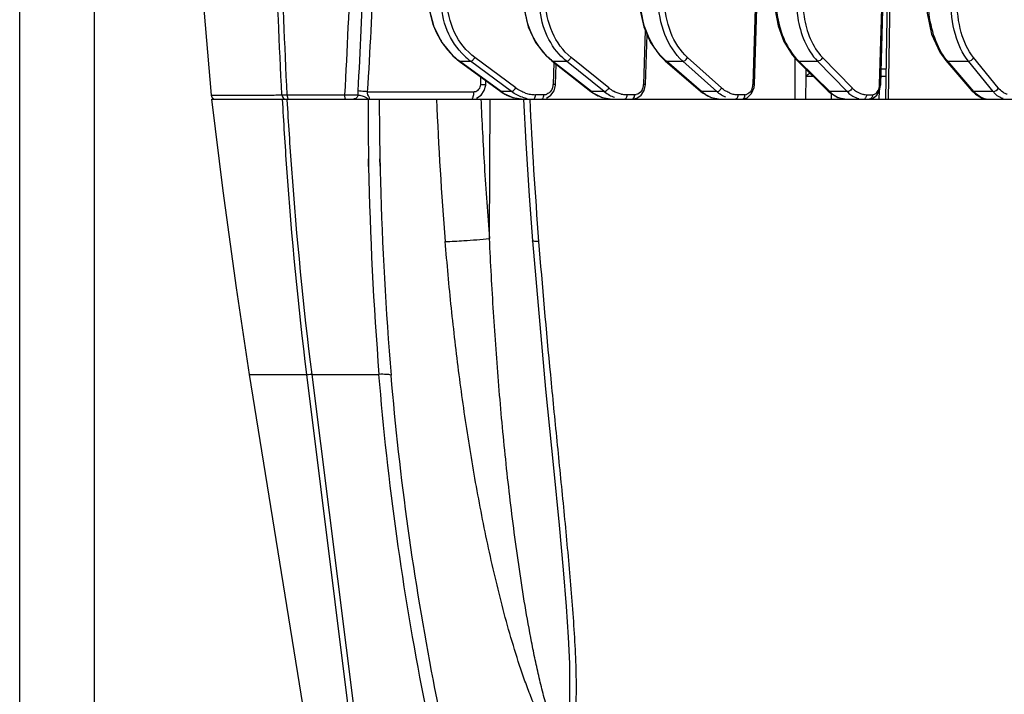
# Model space of a CAD drawing. Units: millimetres. Extents: x 39035 to 40340, y 3249 to 4138.
# Drawn here: x 39944 to 40010, y 3745 to 3791 of the extents above; entities that cross this region are included whole.
import ezdxf

# ---------------------------------------------------------------- set-up
doc = ezdxf.new("R2010")
doc.units = ezdxf.units.MM
doc.layers.add('YA40301-12_DXF_CONTINUOUS_LINE', color=7, linetype='Continuous')

msp = doc.modelspace()

# ---------------------------------------------------------------- linework, layer by layer
at = {"layer": 'YA40301-12_DXF_CONTINUOUS_LINE', "color": 7, "linetype": 'Continuous'}
for p, q in [((39949.063, 3705.786), (39949.063, 3810.813)), ((39944.063, 3705.786), (39944.063, 3807.158)), ((39993.668, 3803.329), (39993.135, 3786.251)), ((39993.236, 3786.247), (39993.768, 3803.325)), ((40001.613, 3786.251), (40002.131, 3803.329)), ((40001.686, 3786.247), (40002.204, 3803.326)), ((40002.316, 3802.501), (40002.01, 3785.277)), ((40002.484, 3802.498), (40002.178, 3785.277)), ((39955.653, 3800.109), (39956.877, 3785.545)), ((39985.926, 3789.888), (39985.811, 3786.251)), ((39985.942, 3786.247), (39986.048, 3789.605)), ((39973.478, 3787.818), (39976.264, 3785.781)), ((39973.478, 3787.818), (39973.505, 3787.81)), ((39976.292, 3785.773), (39973.505, 3787.81)), ((39973.505, 3787.81), (39974.243, 3787.81)), ((39976.975, 3785.773), (39974.243, 3787.81)), ((39977.258, 3786.018), (39974.526, 3788.055)), ((39979.686, 3787.824), (39982.278, 3785.787)), ((39979.686, 3787.824), (39979.733, 3787.81)), ((39982.325, 3785.773), (39979.733, 3787.81)), ((39979.733, 3787.81), (39980.659, 3787.81)), ((39979.812, 3787.725), (39979.766, 3786.251)), ((39983.183, 3785.773), (39980.659, 3787.81)), ((39983.489, 3786.018), (39980.964, 3788.055)), ((39987.272, 3787.833), (39989.625, 3785.796)), ((39987.272, 3787.833), (39987.343, 3787.81)), ((39989.696, 3785.773), (39987.343, 3787.81)), ((39987.343, 3787.81), (39988.442, 3787.81)), ((39990.715, 3785.773), (39988.442, 3787.81)), ((39991.038, 3786.018), (39988.765, 3788.055)), ((39995.966, 3785.277), (39995.966, 3788.003)), ((39996.106, 3787.846), (39998.18, 3785.809)), ((39996.206, 3787.81), (39996.106, 3787.846)), ((39996.206, 3787.81), (39998.28, 3785.773)), ((39996.206, 3787.81), (39997.459, 3787.81)), ((39997.459, 3787.81), (39999.442, 3785.773)), ((39997.795, 3788.055), (39999.778, 3786.018)), ((40006.037, 3787.864), (40007.796, 3785.827)), ((40007.93, 3785.773), (40006.17, 3787.81)), ((40006.17, 3787.81), (40007.556, 3787.81)), ((40009.215, 3785.773), (40007.556, 3787.81)), ((40009.557, 3786.018), (40007.898, 3788.055)), ((39979.931, 3786.247), (39979.973, 3787.598)), ((39996.69, 3786.784), (39996.69, 3787.272)), ((40002.046, 3787.277), (40001.695, 3787.277)), ((39974.919, 3786.253), (39974.934, 3786.753)), ((39975.254, 3786.246), (39975.262, 3786.513)), ((39996.686, 3785.277), (39996.69, 3786.783)), ((40002.037, 3786.788), (40001.702, 3786.784)), ((39967.341, 3785.766), (39974.444, 3785.766)), ((39976.264, 3785.781), (39976.415, 3785.678)), ((39976.264, 3785.781), (39976.292, 3785.773)), ((39976.975, 3785.773), (39976.292, 3785.773)), ((39982.278, 3785.787), (39982.423, 3785.681)), ((39982.278, 3785.787), (39982.325, 3785.773)), ((39983.183, 3785.773), (39982.325, 3785.773)), ((39985.942, 3786.247), (39985.811, 3786.251)), ((39989.625, 3785.796), (39989.696, 3785.773)), ((39990.715, 3785.773), (39989.696, 3785.773)), ((39998.28, 3785.773), (39998.18, 3785.809)), ((39999.442, 3785.773), (39998.28, 3785.773)), ((40001.588, 3785.277), (40001.599, 3785.817)), ((40009.215, 3785.773), (40007.93, 3785.773)), ((39956.877, 3785.545), (39957.205, 3785.541)), ((39956.904, 3785.277), (40164.223, 3785.277)), ((39957.205, 3785.541), (39957.613, 3785.536)), ((39958.649, 3785.532), (39958.705, 3785.532)), ((39959.236, 3785.532), (39959.261, 3785.533)), ((39961.045, 3785.546), (39961.084, 3785.547)), ((39961.566, 3785.553), (39961.612, 3785.554)), ((39961.948, 3785.277), (39961.951, 3785.226)), ((39961.948, 3785.277), (39961.951, 3785.226)), ((39961.96, 3785.555), (39962.056, 3785.555)), ((39961.96, 3785.551), (39962.056, 3785.551)), ((39962.056, 3785.555), (39965.256, 3785.554)), ((39965.256, 3785.558), (39965.801, 3785.56)), ((39965.256, 3785.554), (39965.801, 3785.554)), ((39974.627, 3785.34), (39974.939, 3785.539)), ((39975.505, 3775.935), (39975.552, 3785.277)), ((39979.136, 3785.569), (39978.586, 3785.569)), ((39979.323, 3785.337), (39979.621, 3785.531)), ((39985.226, 3785.569), (39984.717, 3785.569)), ((39992.605, 3785.569), (39992.146, 3785.569)), ((39998.378, 3785.655), (39998.374, 3785.277)), ((40000.745, 3785.569), (40001.147, 3785.569)), ((39967.418, 3780.77), (39967.41, 3781.269)), ((39967.436, 3780.771), (39967.43, 3781.27)), ((39968.182, 3780.78), (39968.172, 3781.279)), ((39968.2, 3780.781), (39968.192, 3781.28)), ((39959.428, 3766.847), (39964.051, 3738.141)), ((39959.428, 3766.847), (39960.301, 3766.847)), ((39960.301, 3766.844), (39963.26, 3766.84)), ((39963.26, 3766.84), (39966.836, 3738.145)), ((39963.609, 3766.841), (39968.11, 3766.851)), ((39963.609, 3766.841), (39967.225, 3738.141)), ((39980.861, 3746.986), (39980.862, 3746.983))]:
    msp.add_line(p, q, dxfattribs=at)
for points in [[(39971.43, 3791.925), (39971.478, 3791.281), (39971.77, 3790.113), (39972.305, 3789.055), (39973.053, 3788.169), (39973.478, 3787.818)], [(39977.774, 3791.924), (39977.821, 3791.28), (39978.095, 3790.115), (39978.595, 3789.059), (39979.292, 3788.174), (39979.686, 3787.824)], [(39985.53, 3791.924), (39985.575, 3791.281), (39985.825, 3790.12), (39986.28, 3789.067), (39986.914, 3788.183), (39987.272, 3787.833)], [(39994.565, 3791.924), (39994.6, 3791.338), (39994.814, 3790.18), (39995.208, 3789.126), (39995.761, 3788.233), (39996.106, 3787.846)], [(40004.724, 3791.924), (40004.789, 3791.028), (40005.097, 3789.622), (40005.637, 3788.418), (40006.037, 3787.863)], [(39974.939, 3785.539), (39975.158, 3785.844), (39975.252, 3786.207), (39975.254, 3786.246)], [(39979.621, 3785.531), (39979.834, 3785.833), (39979.928, 3786.199), (39979.931, 3786.247)], [(39985.056, 3785.274), (39985.365, 3785.337), (39985.652, 3785.535), (39985.854, 3785.843), (39985.942, 3786.247)], [(39989.625, 3785.796), (39989.763, 3785.686), (39990.337, 3785.38), (39990.956, 3785.274)], [(39992.405, 3785.274), (39992.752, 3785.366), (39993.046, 3785.64), (39993.213, 3786.049), (39993.236, 3786.247)], [(39998.18, 3785.809), (39998.29, 3785.709), (39998.817, 3785.385), (39999.389, 3785.274)], [(40000.919, 3785.274), (40001.184, 3785.335), (40001.431, 3785.527), (40001.603, 3785.824), (40001.682, 3786.175), (40001.686, 3786.247)], [(40007.796, 3785.827), (40008.024, 3785.602), (40008.436, 3785.356), (40008.868, 3785.274)], [(39956.904, 3785.277), (39957.649, 3779.142), (39958.541, 3772.638), (39959.428, 3766.847)], [(39976.415, 3785.678), (39977.075, 3785.378), (39977.789, 3785.274)], [(39977.781, 3785.277), (39977.934, 3782.322), (39978.155, 3778.791), (39978.375, 3775.784)], [(39982.423, 3785.681), (39983.044, 3785.378), (39983.715, 3785.274)], [(39978.375, 3775.784), (39979.256, 3765.865), (39979.78, 3760.587), (39980.158, 3756.758), (39980.435, 3753.763), (39980.636, 3751.314), (39980.773, 3749.255), (39980.849, 3747.501), (39980.862, 3746.983)], [(39960.301, 3766.847), (39961.024, 3766.842), (39961.954, 3766.842)]]:
    msp.add_lwpolyline(points, dxfattribs=at)
for centre, radius, start, end in [((39976.715, 3791.922), 5.24, 204.67033, 207.83594), ((39976.579, 3791.847), 5.084, 207.8007, 218.63027), ((39976.396, 3791.706), 4.853, 218.67996, 224.11164), ((39976.267, 3791.579), 4.673, 224.09086, 233.76533), ((39976.935, 3791.418), 4.502, 226.26103, 233.26516), ((39989.94, 3790.808), 3.966, 228.1754, 229.10169), ((39998.792, 3790.441), 3.689, 224.16864, 225.49193), ((40008.847, 3790.119), 3.535, 218.90151, 220.78755), ((39997.545, 3731.955), 54.835, 90.37791, 90.89303), ((39979.23, 3785.044), 12.546, 176.46446, 177.67575), ((39974.444, 3786.214), 0.448, 270.01235, 278.64078), ((39977.877, 3787.939), 2.684, 233.80469, 240.07878), ((39979.009, 3786.269), 0.757, 335.61877, 343.77029), ((39978.985, 3786.275), 0.781, 343.81009, 358.20904), ((39983.86, 3787.723), 2.482, 231.78659, 238.98193), ((39984.673, 3787.617), 2.37, 231.06212, 241.10875), ((39984.829, 3787.675), 2.131, 231.0411, 241.09531), ((39985.012, 3786.267), 0.798, 337.12618, 344.79551), ((39984.972, 3786.277), 0.839, 344.8325, 358.21639), ((39992.275, 3786.264), 0.859, 339.02697, 346.08135), ((39992.212, 3786.279), 0.923, 346.11452, 358.25357), ((40010.667, 3786.956), 1.873, 219.17572, 222.76277), ((39957.176, 3785.574), 0.3, 185.59896, 239.40706), ((39958.663, 3909.379), 123.847, 269.51404, 269.74076), ((39958.746, 3926.428), 140.896, 269.73821, 269.96042), ((39958.765, 3945.916), 160.384, 269.97721, 270.16826), ((39958.717, 3963.677), 178.145, 270.17428, 270.36191), ((39958.617, 3980.415), 194.883, 270.36033, 270.53921), ((39958.463, 3997.158), 211.628, 270.53826, 270.69916), ((39958.257, 4013.95), 228.421, 270.70888, 270.83008), ((39961.779, 3798.421), 12.871, 270.51236, 270.8052), ((39966.54, 3807.826), 22.279, 268.09804, 269.20373), ((40187.275, 3784.859), 219.894, 179.89123, 180.93562), ((40191.882, 3785.767), 223.756, 180.12558, 181.1494), ((40206.704, 3794.826), 234.937, 182.32956, 184.65752), ((40207.387, 3794.808), 232.65, 182.34797, 183.4554), ((39977.844, 3787.884), 2.62, 240.08904, 243.43204), ((39977.816, 3787.826), 2.555, 243.41985, 252.62327), ((39977.799, 3787.776), 2.503, 252.65566, 254.41343), ((39978.457, 3787.703), 2.429, 252.09252, 259.52166), ((39978.591, 3787.751), 2.182, 252.08677, 260.82379), ((40285.995, 3799.755), 308.136, 182.69305, 184.46811), ((39978.586, 3787.729), 2.16, 260.84842, 269.98767), ((39979.135, 3786.133), 0.563, 270.03057, 281.04097), ((39979.133, 3786.144), 0.575, 281.06908, 290.30109), ((39983.806, 3787.636), 2.379, 239.01302, 241.72162), ((39983.763, 3787.552), 2.285, 241.68926, 251.10918), ((39983.734, 3787.476), 2.204, 251.1614, 253.45494), ((39984.592, 3787.474), 2.206, 241.14979, 250.69725), ((39984.72, 3787.436), 1.867, 257.53931, 260.11759), ((39984.717, 3787.424), 1.854, 260.12107, 269.98125), ((39985.225, 3786.054), 0.485, 270.04579, 281.90454), ((39991.057, 3787.294), 2.038, 237.64307, 245.11346), ((39991.007, 3787.189), 1.922, 245.15339, 249.36507), ((39990.987, 3787.137), 1.866, 249.37516, 252.08943), ((39992.159, 3787.142), 1.575, 248.78156, 259.01057), ((39992.146, 3787.085), 1.515, 259.06914, 269.96927), ((39992.605, 3785.967), 0.398, 270.07222, 283.15158), ((39999.44, 3786.799), 1.532, 244.77369, 250.22533), ((40000.749, 3786.752), 1.183, 256.47972, 260.55454), ((40000.746, 3786.729), 1.16, 260.55166, 269.97229), ((40008.886, 3786.317), 1.045, 251.14909, 255.86426), ((40192.24, 3784.97), 224.861, 181.07035, 184.62196), ((40194.515, 3785.817), 226.389, 181.2748, 181.52986), ((40207.297, 3794.826), 232.561, 183.46116, 184.6592), ((40198.517, 3785.952), 230.393, 181.53701, 184.76877)]:
    msp.add_arc(centre, radius, start, end, dxfattribs=at)
for points, knots in [([(39961.612, 3785.554), (39961.279, 3792.275), (39960.751, 3805.737), (39960.85, 3825.955), (39961.942, 3846.151), (39963.211, 3859.574), (39963.922, 3866.274)], [0, 0, 0, 0, 0.249719, 0.499798, 0.749958, 1, 1, 1, 1]), ([(39961.96, 3785.551), (39961.65, 3792.274), (39961.158, 3805.732), (39961.269, 3825.942), (39962.338, 3846.127), (39963.553, 3859.544), (39964.225, 3866.244)], [0, 0, 0, 0, 0.249843, 0.499902, 0.750019, 1, 1, 1, 1]), ([(39966.281, 3858.26), (39966.44, 3852.2), (39966.594, 3840.076), (39966.623, 3821.893), (39966.5, 3806.743), (39966.229, 3794.631), (39965.986, 3788.58), (39965.801, 3785.56)], [0, 0, 0, 0, 0.250106, 0.500186, 0.750196, 0.875151, 1, 1, 1, 1]), ([(39973.823, 3788.165), (39973.332, 3788.635), (39972.54, 3789.825), (39972.274, 3791.223), (39972.273, 3791.927)], [0, 0, 0, 0, 0.491048, 1, 1, 1, 1]), ([(39974.526, 3788.055), (39973.95, 3788.484), (39972.995, 3789.686), (39972.677, 3791.174), (39972.675, 3791.925)], [0, 0, 0, 0, 0.488975, 1, 1, 1, 1]), ([(39979.134, 3788.38), (39978.721, 3788.851), (39978.067, 3789.988), (39977.835, 3791.273), (39977.823, 3791.927)], [0, 0, 0, 0, 0.48938, 1, 1, 1, 1]), ([(39980.17, 3788.274), (39979.74, 3788.749), (39979.064, 3789.923), (39978.845, 3791.251), (39978.845, 3791.927)], [0, 0, 0, 0, 0.486703, 1, 1, 1, 1]), ([(39980.964, 3788.055), (39980.422, 3788.492), (39979.542, 3789.716), (39979.261, 3791.177), (39979.262, 3791.925)], [0, 0, 0, 0, 0.482356, 1, 1, 1, 1]), ([(39986.799, 3788.38), (39986.612, 3788.615), (39985.923, 3789.676), (39985.621, 3790.967), (39985.603, 3791.927)], [0, 0, 0, 0, 0.238384, 1, 1, 1, 1]), ([(39988.442, 3787.81), (39987.909, 3788.287), (39987.069, 3789.613), (39986.813, 3791.135), (39986.816, 3791.927)], [0, 0, 0, 0, 0.474557, 1, 1, 1, 1]), ([(39988.765, 3788.055), (39988.265, 3788.504), (39987.476, 3789.75), (39987.236, 3791.18), (39987.239, 3791.925)], [0, 0, 0, 0, 0.474512, 1, 1, 1, 1]), ([(39994.665, 3791.927), (39994.673, 3791.532), (39994.812, 3790.087), (39995.407, 3788.632), (39996.146, 3787.87)], [0, 0, 0, 0, 0.271361, 1, 1, 1, 1]), ([(39996.048, 3791.927), (39996.046, 3791.524), (39996.15, 3790.066), (39996.716, 3788.573), (39997.459, 3787.81)], [0, 0, 0, 0, 0.274407, 1, 1, 1, 1]), ([(39996.471, 3791.925), (39996.468, 3791.546), (39996.566, 3790.176), (39997.096, 3788.773), (39997.795, 3788.055)], [0, 0, 0, 0, 0.274451, 1, 1, 1, 1]), ([(40005.763, 3788.38), (40005.465, 3788.879), (40005.023, 3790.048), (40004.867, 3791.279), (40004.855, 3791.927)], [0, 0, 0, 0, 0.473201, 1, 1, 1, 1]), ([(40007.556, 3787.81), (40007.139, 3788.322), (40006.545, 3789.691), (40006.378, 3791.141), (40006.384, 3791.927)], [0, 0, 0, 0, 0.456792, 1, 1, 1, 1]), ([(40007.898, 3788.055), (40007.506, 3788.536), (40006.949, 3789.823), (40006.793, 3791.186), (40006.799, 3791.925)], [0, 0, 0, 0, 0.456739, 1, 1, 1, 1]), ([(39974.243, 3787.81), (39974.295, 3787.809), (39974.408, 3787.895), (39974.487, 3787.99), (39974.526, 3788.055)], [0, 0, 0, 0, 0.408169, 1, 1, 1, 1]), ([(39980.659, 3787.81), (39980.717, 3787.809), (39980.842, 3787.886), (39980.928, 3787.989), (39980.964, 3788.055)], [0, 0, 0, 0, 0.433852, 1, 1, 1, 1]), ([(39988.442, 3787.81), (39988.471, 3787.81), (39988.609, 3787.845), (39988.716, 3787.957), (39988.765, 3788.055)], [0, 0, 0, 0, 0.2103, 1, 1, 1, 1]), ([(39997.795, 3788.055), (39997.75, 3787.954), (39997.633, 3787.841), (39997.492, 3787.81), (39997.459, 3787.81)], [0, 0, 0, 0, 0.77409, 1, 1, 1, 1]), ([(40006.096, 3787.899), (40006.066, 3787.936), (40005.947, 3788.09), (40005.839, 3788.253), (40005.763, 3788.38)], [0, 0, 0, 0, 0.242051, 1, 1, 1, 1]), ([(39967.341, 3785.766), (39967.269, 3785.771), (39967.057, 3785.788), (39966.846, 3785.804), (39966.707, 3785.818)], [0, 0, 0, 0, 0.341292, 1, 1, 1, 1]), ([(39967.369, 3785.274), (39967.394, 3785.274), (39967.435, 3785.272), (39967.486, 3785.314), (39967.466, 3785.37), (39967.423, 3785.449), (39967.345, 3785.572), (39967.327, 3785.7), (39967.341, 3785.766)], [0, 0, 0, 0, 0.125546, 0.200381, 0.281516, 0.390391, 0.665204, 1, 1, 1, 1]), ([(39974.444, 3785.766), (39974.443, 3785.671), (39974.427, 3785.513), (39974.379, 3785.35), (39974.334, 3785.303)], [0, 0, 0, 0, 0.593501, 1, 1, 1, 1]), ([(39974.511, 3785.771), (39974.62, 3785.787), (39974.833, 3785.91), (39974.915, 3786.139), (39974.919, 3786.253)], [0, 0, 0, 0, 0.490683, 1, 1, 1, 1]), ([(39974.919, 3786.253), (39974.964, 3786.251), (39975.042, 3786.252), (39975.156, 3786.241), (39975.203, 3786.256), (39975.255, 3786.238), (39975.254, 3786.246)], [0, 0, 0, 0, 0.403436, 0.724911, 0.929945, 1, 1, 1, 1]), ([(39976.975, 3785.773), (39977.027, 3785.772), (39977.141, 3785.858), (39977.219, 3785.953), (39977.258, 3786.018)], [0, 0, 0, 0, 0.408135, 1, 1, 1, 1]), ([(39979.698, 3785.957), (39979.68, 3785.916), (39979.595, 3785.766), (39979.451, 3785.649), (39979.332, 3785.605)], [0, 0, 0, 0, 0.260572, 1, 1, 1, 1]), ([(39979.931, 3786.247), (39979.933, 3786.244), (39979.904, 3786.251), (39979.885, 3786.245), (39979.826, 3786.25), (39979.789, 3786.25), (39979.766, 3786.251)], [0, 0, 0, 0, 0.068444, 0.269851, 0.590163, 1, 1, 1, 1]), ([(39983.183, 3785.773), (39983.241, 3785.772), (39983.366, 3785.849), (39983.452, 3785.952), (39983.489, 3786.018)], [0, 0, 0, 0, 0.433825, 1, 1, 1, 1]), ([(39985.748, 3785.957), (39985.727, 3785.909), (39985.636, 3785.739), (39985.463, 3785.609), (39985.325, 3785.58)], [0, 0, 0, 0, 0.269918, 1, 1, 1, 1]), ([(39990.715, 3785.773), (39990.744, 3785.773), (39990.882, 3785.808), (39990.989, 3785.92), (39991.038, 3786.018)], [0, 0, 0, 0, 0.210285, 1, 1, 1, 1]), ([(39993.077, 3785.957), (39993.059, 3785.909), (39992.98, 3785.745), (39992.823, 3785.61), (39992.695, 3785.58)], [0, 0, 0, 0, 0.278779, 1, 1, 1, 1]), ([(39993.236, 3786.247), (39993.236, 3786.249), (39993.222, 3786.245), (39993.196, 3786.253), (39993.16, 3786.25), (39993.135, 3786.251)], [0, 0, 0, 0, 0.066214, 0.26301, 1, 1, 1, 1]), ([(39999.778, 3786.018), (39999.733, 3785.917), (39999.616, 3785.804), (39999.474, 3785.773), (39999.442, 3785.773)], [0, 0, 0, 0, 0.774101, 1, 1, 1, 1]), ([(39999.778, 3786.018), (39999.828, 3785.966), (40000.028, 3785.782), (40000.279, 3785.648), (40000.473, 3785.602)], [0, 0, 0, 0, 0.267146, 1, 1, 1, 1]), ([(40001.266, 3785.593), (40001.297, 3785.606), (40001.431, 3785.685), (40001.515, 3785.828), (40001.556, 3785.94)], [0, 0, 0, 0, 0.221133, 1, 1, 1, 1]), ([(40001.613, 3786.251), (40001.631, 3786.25), (40001.647, 3786.241), (40001.686, 3786.253), (40001.686, 3786.247)], [0, 0, 0, 0, 0.738644, 1, 1, 1, 1]), ([(40008.403, 3785.39), (40008.36, 3785.412), (40008.184, 3785.514), (40008.032, 3785.655), (40007.93, 3785.773)], [0, 0, 0, 0, 0.233975, 1, 1, 1, 1]), ([(40009.96, 3785.675), (40009.923, 3785.694), (40009.772, 3785.786), (40009.642, 3785.913), (40009.557, 3786.018)], [0, 0, 0, 0, 0.233476, 1, 1, 1, 1]), ([(39961.612, 3785.554), (39961.626, 3785.553), (39961.72, 3785.549), (39961.815, 3785.55), (39961.894, 3785.55)], [0, 0, 0, 0, 0.154494, 1, 1, 1, 1]), ([(39961.633, 3785.277), (39961.717, 3783.734), (39962.1, 3777.575), (39962.688, 3771.429), (39963.26, 3766.84)], [0, 0, 0, 0, 0.250484, 1, 1, 1, 1]), ([(39961.951, 3785.226), (39962.039, 3783.687), (39962.436, 3777.546), (39963.034, 3771.417), (39963.609, 3766.841)], [0, 0, 0, 0, 0.250491, 1, 1, 1, 1]), ([(39965.801, 3785.56), (39965.802, 3785.492), (39965.808, 3785.403), (39965.859, 3785.274), (39965.894, 3785.274)], [0, 0, 0, 0, 0.661067, 1, 1, 1, 1]), ([(39966.23, 3785.55), (39966.275, 3785.549), (39966.415, 3785.548), (39966.556, 3785.547), (39966.653, 3785.551)], [0, 0, 0, 0, 0.313785, 1, 1, 1, 1]), ([(39966.694, 3785.553), (39966.689, 3785.48), (39966.625, 3785.335), (39966.476, 3785.274), (39966.405, 3785.274)], [0, 0, 0, 0, 0.505866, 1, 1, 1, 1]), ([(39966.653, 3785.551), (39966.66, 3785.551), (39966.674, 3785.552), (39966.688, 3785.553), (39966.694, 3785.553)], [0, 0, 0, 0, 0.558868, 1, 1, 1, 1]), ([(39966.745, 3785.543), (39966.769, 3785.538), (39966.898, 3785.515), (39967.026, 3785.48), (39967.124, 3785.439)], [0, 0, 0, 0, 0.191072, 1, 1, 1, 1]), ([(39967.124, 3785.439), (39967.189, 3785.412), (39967.222, 3785.394), (39967.398, 3785.274), (39967.369, 3785.274)], [0, 0, 0, 0, 0.710504, 1, 1, 1, 1]), ([(39979.001, 3785.274), (39979.013, 3785.274), (39979.077, 3785.297), (39979.103, 3785.37), (39979.117, 3785.421)], [0, 0, 0, 0, 0.183617, 1, 1, 1, 1]), ([(39984.548, 3785.274), (39984.563, 3785.274), (39984.635, 3785.293), (39984.675, 3785.367), (39984.693, 3785.421)], [0, 0, 0, 0, 0.205581, 1, 1, 1, 1]), ([(39985.057, 3785.274), (39985.08, 3785.274), (39985.198, 3785.325), (39985.225, 3785.472), (39985.226, 3785.569)], [0, 0, 0, 0, 0.18809, 1, 1, 1, 1]), ([(39991.946, 3785.274), (39991.963, 3785.274), (39992.042, 3785.291), (39992.095, 3785.365), (39992.118, 3785.421)], [0, 0, 0, 0, 0.221367, 1, 1, 1, 1]), ([(39992.406, 3785.274), (39992.46, 3785.274), (39992.58, 3785.366), (39992.604, 3785.497), (39992.605, 3785.569)], [0, 0, 0, 0, 0.4307, 1, 1, 1, 1]), ([(39999.696, 3785.554), (39999.736, 3785.525), (39999.897, 3785.42), (40000.077, 3785.344), (40000.215, 3785.311)], [0, 0, 0, 0, 0.259616, 1, 1, 1, 1]), ([(40000.745, 3785.569), (40000.745, 3785.544), (40000.734, 3785.45), (40000.686, 3785.355), (40000.63, 3785.314)], [0, 0, 0, 0, 0.269578, 1, 1, 1, 1]), ([(40001.147, 3785.569), (40001.146, 3785.496), (40001.112, 3785.357), (40000.98, 3785.274), (40000.92, 3785.274)], [0, 0, 0, 0, 0.54812, 1, 1, 1, 1]), ([(40009.663, 3785.392), (40009.63, 3785.409), (40009.494, 3785.49), (40009.374, 3785.596), (40009.292, 3785.684)], [0, 0, 0, 0, 0.236583, 1, 1, 1, 1]), ([(39972.543, 3775.75), (39972.959, 3775.747), (39973.948, 3775.807), (39974.934, 3775.881), (39975.505, 3775.935)], [0, 0, 0, 0, 0.420644, 1, 1, 1, 1]), ([(39980.862, 3746.983), (39980.868, 3746.586), (39980.874, 3745.992), (39980.864, 3745.204), (39980.847, 3744.622), (39980.814, 3744.052), (39980.768, 3743.587), (39980.712, 3743.232), (39980.658, 3742.985), (39980.586, 3742.77), (39980.501, 3742.618), (39980.397, 3742.554), (39980.275, 3742.559), (39980.139, 3742.681), (39980.008, 3742.873), (39979.883, 3743.109), (39979.769, 3743.365), (39979.626, 3743.727), (39979.465, 3744.195), (39979.29, 3744.77), (39979.073, 3745.552), (39978.829, 3746.541), (39978.564, 3747.74), (39978.239, 3749.349), (39977.877, 3751.373), (39977.496, 3753.812), (39977.157, 3756.258), (39976.854, 3758.709), (39976.494, 3761.982), (39976.116, 3766.08), (39975.761, 3771.005), (39975.582, 3774.292), (39975.505, 3775.935)], [0, 0, 0, 0, 0.030939, 0.046247, 0.061389, 0.076278, 0.090738, 0.097688, 0.104311, 0.110369, 0.1154, 0.117462, 0.119467, 0.124448, 0.130771, 0.137771, 0.145114, 0.152651, 0.168046, 0.183679, 0.199442, 0.231178, 0.263063, 0.295025, 0.359057, 0.42315, 0.487261, 0.551373, 0.615481, 0.743672, 0.871841, 1, 1, 1, 1]), ([(39978.795, 3775.75), (39979.027, 3772.773), (39979.427, 3768.318), (39980.012, 3762.392), (39980.382, 3758.705), (39980.665, 3755.767), (39980.865, 3753.578), (39981.045, 3751.403), (39981.194, 3749.25), (39981.279, 3747.473), (39981.304, 3746.075), (39981.295, 3745.057), (39981.253, 3744.229), (39981.187, 3743.592), (39981.118, 3743.145), (39981.022, 3742.732), (39980.892, 3742.375), (39980.732, 3742.131), (39980.56, 3742.019), (39980.361, 3741.982), (39980.087, 3742.101), (39979.689, 3742.484), (39979.25, 3743.156), (39978.786, 3744.065), (39978.36, 3745.049), (39977.968, 3746.069), (39977.48, 3747.463), (39976.93, 3749.237), (39976.339, 3751.394), (39975.628, 3754.298), (39974.86, 3757.959), (39974.093, 3762.382), (39973.458, 3766.825), (39972.94, 3771.281), (39972.664, 3774.259), (39972.543, 3775.75)], [0, 0, 0, 0, 0.129298, 0.193729, 0.257883, 0.289798, 0.321557, 0.353097, 0.38432, 0.415041, 0.430106, 0.444862, 0.459136, 0.465997, 0.472577, 0.478751, 0.484315, 0.489007, 0.491045, 0.493022, 0.49751, 0.503222, 0.516906, 0.531925, 0.547481, 0.563301, 0.579266, 0.611424, 0.64373, 0.676101, 0.7409, 0.805704, 0.870485, 0.935247, 1, 1, 1, 1]), ([(39978.795, 3775.75), (39978.735, 3775.749), (39978.633, 3775.75), (39978.496, 3775.755), (39978.426, 3775.764), (39978.376, 3775.774), (39978.375, 3775.784)], [0, 0, 0, 0, 0.421708, 0.732545, 0.924605, 1, 1, 1, 1]), ([(39963.609, 3766.841), (39963.536, 3766.833), (39963.421, 3766.828), (39963.301, 3766.826), (39963.26, 3766.84)], [0, 0, 0, 0, 0.631622, 1, 1, 1, 1]), ([(39968.922, 3766.799), (39968.821, 3766.834), (39968.546, 3766.855), (39968.275, 3766.857), (39968.11, 3766.851)], [0, 0, 0, 0, 0.392081, 1, 1, 1, 1]), ([(39972.643, 3738.133), (39972.087, 3740.498), (39970.041, 3749.976), (39968.694, 3759.607), (39968.11, 3766.851)], [0, 0, 0, 0, 0.250505, 1, 1, 1, 1]), ([(39973.175, 3739.611), (39972.662, 3741.852), (39970.768, 3750.831), (39969.493, 3759.944), (39968.922, 3766.799)], [0, 0, 0, 0, 0.250469, 1, 1, 1, 1])]:
    msp.add_open_spline(points, degree=3, knots=knots, dxfattribs=at)
for points in [[(39966.707, 3785.818), (39966.877, 3788.531), (39966.974, 3791.249), (39967.051, 3793.966)], [(39967.341, 3785.766), (39967.543, 3788.487), (39967.644, 3791.215), (39967.721, 3793.943)], [(39971.954, 3789.735), (39971.641, 3790.416), (39971.472, 3791.178), (39971.459, 3791.927)], [(39979.733, 3787.81), (39979.516, 3787.98), (39979.315, 3788.172), (39979.134, 3788.38)], [(39980.659, 3787.81), (39980.484, 3787.951), (39980.32, 3788.107), (39980.17, 3788.274)], [(39987.295, 3787.852), (39987.115, 3788.013), (39986.949, 3788.191), (39986.799, 3788.38)], [(40006.037, 3787.863), (40006.069, 3787.827), (40006.123, 3787.81), (40006.17, 3787.81)], [(40007.556, 3787.81), (40007.697, 3787.809), (40007.849, 3787.924), (40007.898, 3788.055)], [(39996.69, 3786.784), (39996.772, 3786.867), (39996.854, 3786.951), (39996.942, 3787.027)], [(39977.71, 3785.392), (39977.448, 3785.476), (39977.197, 3785.608), (39976.975, 3785.773)], [(39977.919, 3785.675), (39977.683, 3785.751), (39977.457, 3785.869), (39977.258, 3786.018)], [(39984.317, 3785.613), (39984.136, 3785.653), (39983.96, 3785.72), (39983.799, 3785.809)], [(39989.966, 3785.572), (39989.871, 3785.632), (39989.781, 3785.7), (39989.696, 3785.773)], [(39991.025, 3785.541), (39990.915, 3785.609), (39990.811, 3785.687), (39990.715, 3785.773)], [(39991.317, 3785.809), (39991.218, 3785.87), (39991.125, 3785.94), (39991.038, 3786.018)], [(39991.589, 3785.675), (39991.495, 3785.711), (39991.404, 3785.757), (39991.317, 3785.809)], [(39998.28, 3785.773), (39998.358, 3785.697), (39998.441, 3785.626), (39998.53, 3785.564)], [(39999.442, 3785.773), (39999.52, 3785.693), (39999.605, 3785.619), (39999.696, 3785.554)], [(40001.556, 3785.94), (40001.591, 3786.039), (40001.61, 3786.146), (40001.613, 3786.251)], [(40007.796, 3785.827), (40007.828, 3785.791), (40007.882, 3785.773), (40007.93, 3785.773)], [(40009.215, 3785.773), (40009.355, 3785.772), (40009.507, 3785.887), (40009.557, 3786.018)], [(39961.612, 3785.554), (39961.618, 3785.459), (39961.678, 3785.358), (39961.76, 3785.311)], [(39961.96, 3785.551), (39961.961, 3785.499), (39961.966, 3785.446), (39961.979, 3785.396)], [(39961.979, 3785.396), (39961.986, 3785.366), (39961.995, 3785.337), (39962.01, 3785.311)], [(39966.694, 3785.553), (39966.711, 3785.549), (39966.728, 3785.546), (39966.745, 3785.543)], [(39978.518, 3785.314), (39978.542, 3785.345), (39978.557, 3785.383), (39978.567, 3785.421)], [(39978.567, 3785.421), (39978.58, 3785.469), (39978.585, 3785.52), (39978.586, 3785.569)], [(39979.117, 3785.421), (39979.13, 3785.469), (39979.135, 3785.52), (39979.136, 3785.569)], [(39984.693, 3785.421), (39984.709, 3785.469), (39984.716, 3785.519), (39984.717, 3785.569)], [(39991.328, 3785.392), (39991.223, 3785.432), (39991.121, 3785.483), (39991.025, 3785.541)], [(39992.118, 3785.421), (39992.136, 3785.468), (39992.145, 3785.519), (39992.146, 3785.569)], [(39998.53, 3785.564), (39998.611, 3785.506), (39998.697, 3785.455), (39998.787, 3785.413)], [(39998.922, 3785.357), (39999.07, 3785.304), (39999.23, 3785.274), (39999.388, 3785.274)], [(40001.147, 3785.569), (40001.188, 3785.569), (40001.228, 3785.578), (40001.266, 3785.593)], [(40008.548, 3785.329), (40008.498, 3785.346), (40008.45, 3785.366), (40008.403, 3785.39)], [(40009.883, 3785.305), (40009.807, 3785.325), (40009.733, 3785.355), (40009.663, 3785.392)], [(40010.158, 3785.597), (40010.089, 3785.615), (40010.022, 3785.641), (40009.96, 3785.675)]]:
    msp.add_open_spline(points, degree=3, dxfattribs=at)

doc.saveas('drawing.dxf')
